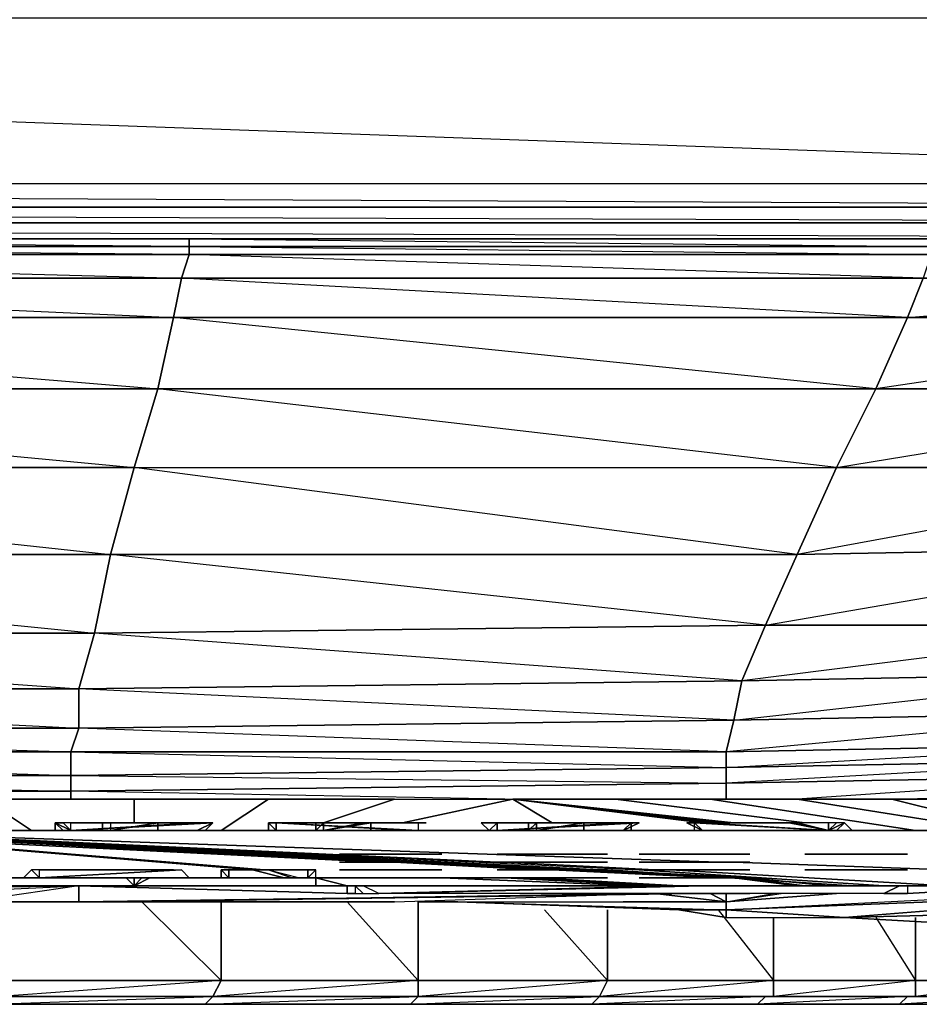
# Model space of a CAD drawing. Units: inches. Extents: x 0 to 28.1, y -33.5 to 0.
# Drawn here: x 18.1 to 23.2, y -33.4 to -27.9 of the extents above; entities that cross this region are included whole.
import ezdxf

# ---------------------------------------------------------------- set-up
doc = ezdxf.new("R2010")
doc.units = ezdxf.units.IN
doc.header["$MEASUREMENT"] = 0
doc.layers.get('0').update_dxf_attribs({"true_color": 0x57e08f})

msp = doc.modelspace()

# ---------------------------------------------------------------- linework, layer by layer
at = {"color": 213}
for points in [[(27.858, -2.4945), (27.7246, -28.8041), (1.6522, -27.8685), (1.4744, -27.8241), (1.2965, -27.7796), (1.1613, -27.6462), (1.0724, -27.4684), (1.0279, -27.2461), (1.0279, -4.0081), (0.361, -28.8041), (1.0279, -27.2461), (1.0279, -4.0081)], [(27.858, -2.4945), (27.858, -28.8041), (27.7246, -28.8041), (27.858, -28.9374), (27.7246, -28.9374), (0.361, -28.9374)], [(1.0279, -4.0081), (1.6078, -26.7552), (1.0279, -27.2461), (1.0724, -27.4684), (0.361, -28.8041), (27.7246, -28.8041), (27.7246, -28.9374), (0.361, -28.8041), (0.361, -28.9374), (0.2721, -28.9374), (0.361, -28.8041), (27.7246, -28.8041), (27.7246, -14.5582)], [(0.2276, -28.893), (0.2276, -28.8041), (0.361, -28.8041), (0.361, -28.9374), (27.7246, -28.9374), (27.7246, -28.8041), (27.858, -28.8041)], [(0.361, -29.0264), (27.7246, -29.0264), (27.7246, -28.9374), (27.858, -29.0264), (27.7246, -29.0264), (0.361, -29.0264)], [(0.361, -29.0264), (27.7246, -29.0264), (0.361, -28.9374), (27.7246, -28.9374), (27.7246, -29.0264), (27.7246, -29.1153), (0.361, -29.1153)], [(27.7246, -29.1153), (0.361, -29.1153), (27.7246, -29.1153), (0.361, -29.0264)], [(0.361, -29.1153), (27.7246, -29.1153)], [(18.7806, -32.8555), (19.2271, -33.3001), (17.9804, -33.3001), (17.9804, -32.8555), (17.9804, -33.3001), (19.2271, -33.3001), (19.2271, -32.8555)], [(19.9385, -32.8555), (20.3386, -33.3001), (19.2271, -33.3001), (19.2271, -32.8555), (19.2271, -33.3001), (20.3386, -33.3001), (20.3386, -32.8555)], [(21.05, -32.9), (21.4057, -33.3001), (20.3386, -33.3001), (20.3386, -32.8555), (20.3386, -33.3001), (21.4057, -33.3001), (21.4057, -32.9)], [(22.03, -32.9), (22.3412, -33.3001), (21.4057, -33.3001), (21.4057, -32.9), (21.4057, -33.3001), (22.3412, -33.3001), (22.3412, -32.9444)], [(22.9192, -32.9444), (23.1415, -33.3001), (22.3412, -33.3001), (22.3412, -32.9444), (22.3412, -33.3001), (23.1415, -33.3001), (23.1415, -32.9444)], [(23.675, -32.9889), (23.8529, -33.3001), (23.1415, -33.3001), (23.1415, -32.9444), (23.1415, -33.3001), (23.8529, -33.3001), (23.8529, -32.9889)], [(24.9662, -33.4335), (24.7439, -33.4335), (24.2975, -33.4335), (23.7639, -33.4335), (23.0526, -33.4335), (22.2523, -33.4335), (21.3168, -33.4335), (20.2942, -33.4335), (19.1363, -33.4335), (17.9359, -33.4335), (16.6465, -33.4335), (15.3109, -33.4335), (14.7329, -33.4335), (15.3109, -33.4335), (15.3109, -33.3891), (14.7773, -33.3891)], [(16.6465, -33.4335), (17.9359, -33.4335), (19.1363, -33.4335), (20.2942, -33.4335), (21.3168, -33.4335), (22.2523, -33.4335), (23.0526, -33.4335), (23.7639, -33.4335), (24.2975, -33.4335)]]:
    msp.add_lwpolyline(points, dxfattribs=at)
for points in [[(1.4744, -27.8241), (2.0079, -27.335), (1.2965, -27.7796), (0.361, -28.8041), (1.6522, -27.8685), (26.4334, -27.8685), (26.6113, -27.8241), (26.1222, -27.335), (25.9444, -27.335), (26.4334, -27.8685), (25.9444, -27.335), (1.6522, -27.8685), (26.4334, -27.8685), (27.7246, -28.8041), (1.6522, -27.8685)], [(19.1808, -33.3891), (19.2271, -33.3001), (17.9804, -33.3891), (19.1808, -33.3891), (19.1363, -33.4335), (17.9359, -33.4335), (19.1808, -33.3891)], [(19.1808, -33.3891), (19.2271, -33.3001), (17.9804, -33.3001), (17.9804, -33.3891)], [(20.3386, -33.3891), (20.3386, -33.3001), (19.1808, -33.3891), (20.3386, -33.3891), (20.2942, -33.4335), (19.1363, -33.4335), (20.3386, -33.3891)], [(20.3386, -33.3891), (20.3386, -33.3001), (19.2271, -33.3001), (19.1808, -33.3891)], [(21.3612, -33.3891), (21.4057, -33.3001), (20.3386, -33.3891), (21.3612, -33.3891), (21.3168, -33.4335), (20.2942, -33.4335), (21.3612, -33.3891)], [(21.3612, -33.3891), (21.4057, -33.3001), (20.3386, -33.3001), (20.3386, -33.3891)], [(22.2967, -33.3891), (21.3168, -33.4335), (22.2523, -33.4335), (22.2967, -33.3891), (21.3612, -33.3891), (22.3412, -33.3891), (22.3412, -33.3001), (21.3612, -33.3891), (22.3412, -33.3891)], [(22.3412, -33.3891), (22.3412, -33.3001), (21.4057, -33.3001), (21.3612, -33.3891)], [(23.097, -33.3891), (22.2523, -33.4335), (23.0526, -33.4335), (23.097, -33.3891), (22.2967, -33.3891), (23.1415, -33.3891), (23.1415, -33.3001), (22.3412, -33.3891), (23.1415, -33.3891)], [(22.3412, -33.3891), (23.1415, -33.3891), (23.1415, -33.3001), (22.3412, -33.3001)], [(23.8084, -33.3891), (23.0526, -33.4335), (23.7639, -33.4335), (23.8084, -33.3891), (23.097, -33.3891), (23.8529, -33.3891), (23.8529, -33.3001), (23.1415, -33.3891), (23.8529, -33.3891)], [(23.1415, -33.3891), (23.8529, -33.3891), (23.8529, -33.3001), (23.1415, -33.3001)], [(17.9359, -33.4335), (19.1363, -33.4335), (19.1808, -33.3891), (17.9804, -33.3891)], [(17.9804, -33.3891), (19.1808, -33.3891)], [(19.1363, -33.4335), (20.2942, -33.4335), (20.3386, -33.3891), (19.1808, -33.3891)], [(19.1808, -33.3891), (20.3386, -33.3891)], [(20.2942, -33.4335), (21.3168, -33.4335), (21.3612, -33.3891), (20.3386, -33.3891)], [(20.3386, -33.3891), (21.3612, -33.3891)], [(21.3168, -33.4335), (22.2523, -33.4335), (22.2967, -33.3891), (21.3612, -33.3891)], [(21.3612, -33.3891), (22.2967, -33.3891), (22.3412, -33.3891)], [(22.2523, -33.4335), (23.0526, -33.4335), (23.097, -33.3891), (22.2967, -33.3891)], [(22.2967, -33.3891), (23.097, -33.3891), (23.1415, -33.3891), (22.3412, -33.3891)], [(23.0526, -33.4335), (23.7639, -33.4335), (23.8084, -33.3891), (23.097, -33.3891)], [(23.097, -33.3891), (23.8084, -33.3891), (23.8529, -33.3891), (23.1415, -33.3891)]]:
    msp.add_lwpolyline(points, close=True, dxfattribs=at)
at = {"color": 81}
for points in [[(19.0474, -29.1153), (19.0474, -29.1597), (14.0197, -29.1597), (14.066, -29.1153)], [(19.0474, -29.1153), (19.0474, -29.1597), (19.0474, -29.2042), (14.0197, -29.1597), (19.0474, -29.1597), (14.066, -29.1153)], [(23.2304, -29.1597), (19.0474, -29.1597), (19.0474, -29.1153), (23.2304, -29.1153)], [(14.0197, -29.1597), (19.0474, -29.1597), (19.0474, -29.2042), (14.0197, -29.2042)], [(14.0197, -29.2042), (19.0474, -29.2042), (19.003, -29.3376), (14.066, -29.3376)], [(19.0474, -29.2042), (14.0197, -29.2042), (19.003, -29.3376)], [(23.1859, -29.3376), (19.003, -29.3376), (19.0474, -29.2042), (23.2304, -29.2042)], [(23.2304, -29.2042), (19.0474, -29.2042), (19.0474, -29.1597), (23.2304, -29.1597)], [(23.2304, -29.1597), (19.0474, -29.1597), (23.2304, -29.2042)], [(23.2304, -29.2042), (23.1859, -29.3376), (19.0474, -29.2042)], [(25.4108, -29.9619), (25.6331, -29.5599), (23.097, -29.5599), (25.7665, -29.3376), (25.811, -29.2042), (23.1859, -29.3376), (25.7665, -29.3376), (25.6331, -29.5599), (22.9192, -29.9619), (25.4108, -29.9619), (25.1441, -30.4065), (22.6969, -30.4065)], [(14.066, -29.3376), (19.003, -29.3376), (18.9585, -29.5599), (14.0197, -29.5599)], [(19.003, -29.3376), (14.066, -29.3376), (18.9585, -29.5599)], [(23.097, -29.5599), (18.9585, -29.5599), (19.003, -29.3376), (23.1859, -29.3376)], [(23.1859, -29.3376), (23.097, -29.5599), (19.003, -29.3376)], [(23.097, -29.5599), (23.1859, -29.3376), (25.7665, -29.3376), (25.6331, -29.5599)], [(18.8696, -29.9619), (14.0197, -29.9619), (14.0197, -29.5599), (18.9585, -29.5599)], [(18.9585, -29.5599), (14.0197, -29.5599), (18.8696, -29.9619)], [(22.9192, -29.9619), (18.8696, -29.9619), (18.9585, -29.5599), (23.097, -29.5599)], [(23.097, -29.5599), (22.9192, -29.9619), (18.9585, -29.5599)], [(23.097, -29.5599), (25.6331, -29.5599), (25.4108, -29.9619), (22.9192, -29.9619)], [(18.7362, -30.4065), (14.066, -30.4065), (14.0197, -29.9619), (18.8696, -29.9619)], [(18.8696, -29.9619), (14.0197, -29.9619), (18.7362, -30.4065)], [(22.6969, -30.4065), (22.4746, -30.8956), (18.6028, -30.8956), (18.7362, -30.4065), (22.6969, -30.4065), (22.9192, -29.9619), (18.8696, -29.9619), (18.7362, -30.4065), (22.6969, -30.4065), (25.1441, -30.4065), (24.8773, -30.8511), (22.4746, -30.8956)], [(22.9192, -29.9619), (22.6969, -30.4065), (18.8696, -29.9619)], [(22.6969, -30.4065), (22.9192, -29.9619), (25.4108, -29.9619), (25.1441, -30.4065)], [(18.7362, -30.4065), (14.066, -30.4065), (18.6028, -30.8956), (14.066, -30.8956), (18.5139, -31.3402), (14.0197, -31.3402), (18.425, -31.6532), (18.5139, -31.3402), (18.6028, -30.8956)], [(18.6028, -30.8956), (14.066, -30.8956), (14.066, -30.4065), (18.7362, -30.4065)], [(22.6969, -30.4065), (22.4746, -30.8956), (18.7362, -30.4065)], [(24.5216, -31.5643), (24.655, -31.2957), (22.2967, -31.2957), (24.8773, -30.8511), (25.1441, -30.4065), (22.4746, -30.8956), (24.8773, -30.8511), (24.655, -31.2957), (22.1634, -31.6088), (24.5216, -31.5643), (24.4772, -31.7866), (22.1189, -31.8311)], [(22.2967, -31.2957), (22.4746, -30.8956), (24.8773, -30.8511), (24.655, -31.2957)], [(18.5139, -31.3402), (14.0197, -31.3402), (14.066, -30.8956), (18.6028, -30.8956)], [(18.6028, -30.8956), (22.4746, -30.8956), (22.2967, -31.2957), (18.5139, -31.3402)], [(22.4746, -30.8956), (22.2967, -31.2957), (18.6028, -30.8956)], [(18.5139, -31.3402), (22.2967, -31.2957), (22.1634, -31.6088), (18.425, -31.6532)], [(18.5139, -31.3402), (22.2967, -31.2957), (22.1634, -31.6088)], [(24.655, -31.2957), (24.5216, -31.5643), (22.1634, -31.6088), (22.2967, -31.2957)], [(18.5139, -31.3402), (18.425, -31.6532), (14.0197, -31.6532), (14.0197, -31.3402)], [(24.5216, -31.5643), (24.4772, -31.7866), (22.1189, -31.8311), (22.1634, -31.6088)], [(18.425, -31.8755), (14.0197, -31.8755), (14.0197, -31.6532), (18.425, -31.6532)], [(18.425, -31.6532), (14.0197, -31.6532), (18.425, -31.8755)], [(22.1189, -31.8311), (18.425, -31.8755), (18.425, -31.6532), (22.1634, -31.6088)], [(18.425, -31.6532), (22.1634, -31.6088), (22.1189, -31.8311)], [(22.1189, -31.8311), (24.4772, -31.7866), (24.4327, -31.9645), (22.0744, -32.0089)], [(24.4327, -32.0534), (22.0744, -32.0978), (24.4327, -31.9645), (24.4772, -31.7866), (22.0744, -32.0089), (24.4327, -31.9645)], [(18.3805, -32.0089), (14.066, -32.0089), (14.0197, -31.8755), (18.425, -31.8755)], [(18.425, -31.8755), (14.0197, -31.8755), (18.3805, -32.0089)], [(22.0744, -32.0089), (18.3805, -32.0089), (18.425, -31.8755), (22.1189, -31.8311)], [(22.1189, -31.8311), (22.0744, -32.0089), (18.425, -31.8755)], [(22.0744, -32.0978), (22.0744, -32.0089), (24.4327, -31.9645), (24.4327, -32.0534)], [(18.3805, -32.1423), (14.0197, -32.1423), (14.066, -32.0089), (18.3805, -32.0089)], [(18.3805, -32.0089), (14.066, -32.0089), (18.3805, -32.1423)], [(22.0744, -32.0978), (18.3805, -32.1423), (18.3805, -32.0089), (22.0744, -32.0089)], [(22.0744, -32.0089), (18.3805, -32.0089), (22.0744, -32.0978)], [(22.0744, -32.1868), (18.3805, -32.2312), (18.3805, -32.1423), (22.0744, -32.0978)], [(22.0744, -32.0978), (18.3805, -32.1423), (22.0744, -32.1868)], [(24.4327, -32.0534), (24.4327, -32.1423), (22.0744, -32.1868), (22.0744, -32.0978)], [(24.4327, -32.0534), (22.0744, -32.1868), (24.4327, -32.1423)], [(18.3805, -32.2312), (14.066, -32.2312), (14.0197, -32.1423), (18.3805, -32.1423)], [(18.3805, -32.1423), (14.0197, -32.1423), (18.3805, -32.2312)], [(18.3805, -32.2312), (18.3805, -32.2757)], [(23.097, -32.8092), (23.8529, -32.7648)], [(22.0744, -32.8555), (22.6969, -32.8092)], [(22.7413, -32.9444), (24.4327, -32.9), (24.4327, -32.8092)], [(20.3386, -32.8555), (20.5609, -32.8555)], [(22.0744, -32.9), (21.8077, -32.9), (20.5609, -32.8555), (22.0744, -32.8555)], [(22.0744, -32.8555), (21.4946, -32.8555)], [(22.0744, -32.9), (21.8077, -32.9), (22.0744, -32.9444), (21.8077, -32.9)], [(23.5416, -32.9889), (22.7413, -32.9444), (24.4327, -32.9), (24.4327, -32.9444)], [(24.4327, -32.9), (22.7413, -32.9444), (23.5416, -32.9889)]]:
    msp.add_lwpolyline(points, close=True, dxfattribs=at)
for points in [[(25.811, -29.2042), (27.1466, -29.2042), (27.1022, -29.3376), (25.7665, -29.3376), (25.811, -29.2042), (23.2304, -29.2042), (25.811, -29.1597), (25.811, -29.1153), (23.2304, -29.1153), (19.0474, -29.1153), (23.2304, -29.1597), (23.2304, -29.1153)], [(18.3805, -32.2312), (22.0744, -32.1868), (22.0744, -32.2757), (22.0744, -32.1868), (24.4327, -32.1423), (24.4327, -32.2312), (23.097, -32.2757), (24.4327, -32.2312), (24.4327, -32.2757), (24.4327, -32.2312), (25.7665, -32.1423), (25.7665, -32.2312), (24.8328, -32.2757), (25.7665, -32.2312), (25.7665, -32.2757), (24.8328, -32.3646), (25.7665, -32.2757), (25.7665, -32.3646), (24.8328, -32.4535), (25.7665, -32.3646), (25.7665, -32.4535), (24.8328, -32.498), (25.7665, -32.4535)], [(23.097, -32.2757), (24.4327, -32.2312), (24.4327, -32.1423), (22.4746, -32.2757)], [(20.8277, -32.2757), (18.3805, -32.2312), (22.0744, -32.1868)], [(22.0744, -32.2757), (22.0744, -32.1868)], [(14.066, -32.2312), (18.3805, -32.2312)], [(15.7999, -32.2757), (14.066, -32.2312), (18.3805, -32.2312)], [(18.3805, -32.2757), (18.3805, -32.2312)], [(22.0744, -32.8555), (22.0744, -32.9), (24.4327, -32.8092), (24.4327, -32.7648), (24.4327, -32.7203)], [(22.0744, -32.9444), (22.7413, -32.9444), (22.0744, -32.9), (24.4327, -32.8092), (24.4327, -32.7648), (24.253, -32.7648)], [(23.097, -32.8092), (23.8529, -32.7648)], [(20.3386, -32.8555), (20.5609, -32.8555), (22.0744, -32.8555), (21.6724, -32.8092)], [(20.5609, -32.8555), (21.8077, -32.9), (20.5609, -32.8555), (22.0744, -32.9), (22.0744, -32.8555), (22.0744, -32.8092)], [(21.5391, -32.8555), (22.0744, -32.8555), (21.4946, -32.8555), (22.0744, -32.8555), (21.9855, -32.8092)], [(21.6724, -32.8092), (22.0744, -32.8555)], [(21.9855, -32.8092), (22.0744, -32.8555), (22.0744, -32.8092)], [(22.0744, -32.8092), (22.0744, -32.8555), (22.3412, -32.8092)], [(22.0744, -32.8555), (22.3857, -32.8092)], [(24.4327, -32.8092), (22.0744, -32.9), (22.0744, -32.9444), (22.0744, -32.9), (22.7413, -32.9444), (23.5416, -32.9889), (24.1196, -32.9889), (24.4327, -32.9889), (24.6105, -32.9889), (24.8773, -32.9889)], [(22.0744, -32.9), (22.0744, -32.9444), (22.7413, -32.9444), (24.4327, -32.8092), (24.4327, -32.9), (24.4327, -32.9444), (24.1196, -32.9889), (23.5416, -32.9889), (24.4327, -32.9444), (24.4327, -32.9889), (24.1196, -32.9889)], [(22.0744, -32.9), (23.8973, -32.8092)], [(22.6969, -32.8092), (22.0744, -32.8555), (22.3857, -32.8092)], [(22.0744, -32.8555), (22.3412, -32.8092)], [(21.5391, -32.8555), (22.0744, -32.8555)]]:
    msp.add_lwpolyline(points, dxfattribs=at)
at = {"color": 234}
for points in [[(17.8914, -32.2757), (18.1582, -32.4535)], [(18.7362, -32.2757), (18.7362, -32.4091)], [(19.4939, -32.2757), (19.2271, -32.4535)], [(20.2052, -32.2757), (19.8051, -32.4091)], [(20.8721, -32.2757), (20.2497, -32.4091)], [(20.8721, -32.2757), (21.9411, -32.4091)], [(20.8721, -32.2757), (21.9411, -32.4091)], [(20.8721, -32.2757), (21.9411, -32.4091)], [(20.8721, -32.2757), (21.9855, -32.4091)], [(20.8721, -32.2757), (21.9855, -32.4091)], [(20.8721, -32.2757), (21.9855, -32.4091)], [(20.8721, -32.2757), (21.9855, -32.4091)], [(20.8721, -32.2757), (21.9855, -32.4091)], [(20.8721, -32.2757), (21.9855, -32.4091)], [(20.8721, -32.2757), (21.9855, -32.4091)], [(20.8721, -32.2757), (22.03, -32.4091)], [(20.8721, -32.2757), (22.03, -32.4091)], [(20.8721, -32.2757), (22.03, -32.4091)], [(20.8721, -32.2757), (22.03, -32.4091)], [(20.8721, -32.2757), (22.03, -32.4091)], [(20.8721, -32.2757), (22.03, -32.4091)], [(20.8721, -32.2757), (22.03, -32.4091)], [(20.8721, -32.2757), (22.0744, -32.4091)], [(20.8721, -32.2757), (22.0744, -32.4091)], [(20.8721, -32.2757), (22.0744, -32.4091)], [(20.8721, -32.2757), (22.0744, -32.4091)], [(20.8721, -32.2757), (22.0744, -32.4091)], [(20.8721, -32.2757), (22.1189, -32.4091)], [(20.8721, -32.2757), (22.1189, -32.4091)], [(22.1189, -32.4091), (20.8721, -32.2757)], [(20.8721, -32.2757), (22.1189, -32.4091)], [(20.8721, -32.2757), (22.0744, -32.4091)], [(20.8721, -32.2757), (22.0744, -32.4091)], [(20.8721, -32.2757), (22.0744, -32.4091)], [(20.8721, -32.2757), (22.0744, -32.4091)], [(20.8721, -32.2757), (22.03, -32.4091)], [(20.8721, -32.2757), (22.03, -32.4091)], [(20.8721, -32.2757), (22.03, -32.4091)], [(20.8721, -32.2757), (22.03, -32.4091)], [(20.8721, -32.2757), (22.03, -32.4091)], [(20.8721, -32.2757), (22.03, -32.4091)], [(20.8721, -32.2757), (21.9855, -32.4091)], [(20.8721, -32.2757), (21.9855, -32.4091)], [(20.8721, -32.2757), (21.9855, -32.4091)], [(20.8721, -32.2757), (21.9855, -32.4091)], [(20.8721, -32.2757), (21.9855, -32.4091)], [(20.8721, -32.2757), (21.9855, -32.4091)], [(20.8721, -32.2757), (21.9411, -32.4091)], [(20.8721, -32.2757), (21.9411, -32.4091)], [(22.1189, -32.4091), (20.8721, -32.2757)], [(22.0744, -32.4091), (20.8721, -32.2757)], [(21.4501, -32.2757), (22.519, -32.4091)], [(21.9855, -32.2757), (23.1415, -32.4535)], [(22.4746, -32.2757), (23.5861, -32.4535)], [(23.0081, -32.2757), (23.7195, -32.4535)], [(18.2916, -32.4091), (18.2916, -32.4535), (18.336, -32.4535)], [(18.2916, -32.4091), (18.336, -32.4535), (18.3805, -32.4535)], [(18.2916, -32.4091), (18.3805, -32.4535)], [(18.2916, -32.4091), (18.3805, -32.4535)], [(18.2916, -32.4091), (18.336, -32.4091), (18.3805, -32.4535)], [(18.336, -32.4091), (18.2916, -32.4091), (18.3805, -32.4535)], [(18.3805, -32.4535), (18.2916, -32.4091)], [(18.3805, -32.4535), (18.2916, -32.4091)], [(18.3805, -32.4091), (18.336, -32.4091), (18.3805, -32.4535), (19.0919, -32.4091)], [(18.3805, -32.4535), (18.3805, -32.4091), (18.336, -32.4091)], [(19.0919, -32.4091), (18.3805, -32.4535), (18.3805, -32.4091)], [(18.3805, -32.4535), (19.0919, -32.4091), (19.1363, -32.4091)], [(19.1363, -32.4091), (19.1808, -32.4091), (18.3805, -32.4535)], [(18.3805, -32.4535), (19.1808, -32.4091)], [(18.3805, -32.4535), (19.1808, -32.4091)], [(18.3805, -32.4535), (19.1363, -32.4091)], [(18.3805, -32.4535), (19.1363, -32.4091), (19.0919, -32.4091)], [(18.8696, -32.4091), (19.1808, -32.4091)], [(19.0919, -32.4535), (19.1808, -32.4091), (19.1363, -32.4535)], [(19.0919, -32.4535), (19.1363, -32.4535), (19.1808, -32.4091)], [(19.5383, -32.4535), (19.4939, -32.4535), (19.5383, -32.4535), (19.4939, -32.4091), (19.5383, -32.4535), (19.4939, -32.4535), (19.4939, -32.4091)], [(19.4939, -32.4091), (19.4939, -32.4535), (19.5383, -32.4535)], [(19.4939, -32.4091), (19.5383, -32.4535)], [(19.4939, -32.4091), (19.5383, -32.4535)], [(19.4939, -32.4091), (19.5383, -32.4535)], [(19.4939, -32.4091), (19.5383, -32.4091), (19.5383, -32.4535)], [(19.5383, -32.4091), (19.4939, -32.4091), (19.5383, -32.4535)], [(19.5383, -32.4535), (19.4939, -32.4091)], [(19.5383, -32.4535), (19.4939, -32.4091)], [(19.5383, -32.4091), (19.5383, -32.4535)], [(19.5383, -32.4091), (20.2942, -32.4535), (20.3386, -32.4535)], [(19.5383, -32.4091), (20.3386, -32.4091), (20.3386, -32.4535)], [(19.5383, -32.4091), (20.3386, -32.4091), (20.3831, -32.4091)], [(20.2942, -32.4091), (19.5383, -32.4091), (20.3831, -32.4091)], [(19.5383, -32.4091), (20.3831, -32.4091), (20.2942, -32.4091)], [(19.5383, -32.4091), (20.3386, -32.4535)], [(20.3831, -32.4091), (20.3386, -32.4091), (20.2942, -32.4091)], [(20.3831, -32.4091), (20.2942, -32.4091), (20.3386, -32.4091)], [(20.3386, -32.4091), (20.3831, -32.4091)], [(20.3831, -32.4091), (20.3386, -32.4091)], [(20.3831, -32.4091), (20.3386, -32.4091)], [(20.7388, -32.4091), (20.6943, -32.4091)], [(20.7388, -32.4091), (20.7832, -32.4091), (20.6943, -32.4091)], [(20.7388, -32.4091), (20.6943, -32.4091)], [(20.7832, -32.4091), (20.6943, -32.4091)], [(20.7832, -32.4091), (20.6943, -32.4091)], [(20.7832, -32.4091), (20.6943, -32.4091), (20.7388, -32.4535)], [(20.7388, -32.4091), (20.6943, -32.4091), (20.7832, -32.4091), (20.7388, -32.4091)], [(20.7832, -32.4091), (20.6943, -32.4091)], [(20.7832, -32.4091), (20.7832, -32.4535), (20.7388, -32.4535)], [(20.7832, -32.4091), (20.7388, -32.4535)], [(21.4946, -32.4091), (20.7832, -32.4535), (20.7832, -32.4091)], [(20.7832, -32.4535), (21.5391, -32.4091)], [(20.7832, -32.4535), (21.5391, -32.4091), (21.5835, -32.4091), (21.4946, -32.4535), (21.5835, -32.4091)], [(20.7832, -32.4535), (21.5835, -32.4091)], [(20.7832, -32.4535), (21.5835, -32.4091)], [(20.7832, -32.4535), (21.5391, -32.4091)], [(21.4946, -32.4091), (20.7832, -32.4535)], [(21.2723, -32.4091), (21.5835, -32.4091)], [(21.4946, -32.4535), (21.5391, -32.4091), (21.5835, -32.4091)], [(22.6524, -32.4535), (21.8966, -32.4091), (21.8521, -32.4091), (22.4301, -32.4091)], [(22.3857, -32.4091), (21.8521, -32.4091)], [(22.1634, -32.4091), (21.8521, -32.4091)], [(21.9411, -32.4535), (21.8521, -32.4091), (21.8966, -32.4091)], [(21.9411, -32.4535), (21.8521, -32.4091), (21.8966, -32.4091)], [(22.6524, -32.4535), (21.8966, -32.4091), (21.8521, -32.4091), (22.4301, -32.4091)], [(22.6524, -32.4535), (21.9411, -32.4091), (21.8966, -32.4091)], [(22.6524, -32.4535), (21.8966, -32.4091)], [(21.9411, -32.4535), (21.8966, -32.4091)], [(22.6524, -32.4091), (21.9411, -32.4091), (22.6524, -32.4535), (22.6969, -32.4091)], [(22.6524, -32.4535), (22.6524, -32.4091), (21.9411, -32.4091)], [(22.6524, -32.4535), (22.4301, -32.4091)], [(22.6524, -32.4535), (22.4746, -32.4091)], [(22.6524, -32.4535), (22.6969, -32.4535), (22.7413, -32.4091)], [(22.6524, -32.4535), (22.7413, -32.4091)], [(22.6524, -32.4535), (22.7413, -32.4091)], [(22.6524, -32.4535), (22.7413, -32.4091), (22.6969, -32.4091)], [(22.6524, -32.4535), (22.6969, -32.4091), (22.6524, -32.4091)], [(22.6524, -32.4535), (22.7413, -32.4091), (22.6969, -32.4091)], [(22.6524, -32.4535), (22.7413, -32.4091)], [(22.6524, -32.4535), (22.7413, -32.4091)], [(22.6524, -32.4535), (22.6969, -32.4535), (22.7413, -32.4091)], [(22.6969, -32.4535), (22.7413, -32.4091)], [(22.6969, -32.4535), (22.7413, -32.4091)], [(22.6969, -32.4535), (22.7413, -32.4091)], [(22.7413, -32.4091), (22.7858, -32.4535)], [(18.5583, -32.4535), (18.3805, -32.4535)], [(19.0919, -32.4535), (19.1363, -32.4535)], [(19.8051, -32.4535), (19.5383, -32.4535)], [(20.2942, -32.4535), (20.0719, -32.4535)], [(20.9611, -32.4535), (20.7832, -32.4535)], [(21.4946, -32.4535), (21.5391, -32.4535)], [(21.8966, -32.4535), (21.9411, -32.4535)], [(15.2664, -32.8092), (18.425, -32.7648)], [(15.9778, -32.7648), (18.425, -32.7648), (17.269, -32.7648), (18.425, -32.7648)], [(18.425, -32.7648), (17.4024, -32.7648)], [(18.425, -32.8555), (17.8025, -32.8555), (17.4913, -32.8092), (18.425, -32.7648), (17.8025, -32.8555), (18.425, -32.8555), (18.425, -32.7648), (19.7606, -32.7648), (18.425, -32.7648), (18.914, -32.7648), (18.425, -32.7648)], [(18.425, -32.7648), (17.8025, -32.8555), (17.4913, -32.8092)], [(17.847, -32.7648), (18.425, -32.7648)], [(18.6917, -32.7203), (18.7362, -32.7648)], [(18.7362, -32.7203), (18.7362, -32.7648)], [(18.7806, -32.7203), (18.7362, -32.7648)], [(18.8251, -32.7203), (18.7362, -32.7648)], [(18.7806, -32.7203), (18.7362, -32.7648)], [(19.7606, -32.7648), (18.7362, -32.7648)], [(18.6473, -32.8555), (18.425, -32.8555), (21.8521, -32.8092), (18.425, -32.8555)], [(21.8966, -32.8092), (18.6473, -32.8555)], [(22.2078, -32.8092), (22.0744, -32.8092)], [(18.7362, -32.8555), (19.1363, -32.8555)], [(18.7362, -32.8555), (19.1363, -32.8555), (19.316, -32.8555)], [(20.2052, -32.8555), (19.316, -32.8555)]]:
    msp.add_lwpolyline(points, close=True, dxfattribs=at)
for points in [[(17.8914, -32.2757), (18.7362, -32.2757)], [(18.7362, -32.2757), (17.8914, -32.2757)], [(18.7362, -32.2757), (19.4939, -32.2757), (20.2052, -32.2757), (20.8721, -32.2757)], [(19.4939, -32.2757), (18.7362, -32.2757)], [(20.2052, -32.2757), (19.4939, -32.2757)], [(20.2052, -32.2757), (20.8721, -32.2757), (21.0944, -32.4091), (20.8721, -32.2757)], [(20.8721, -32.2757), (21.4501, -32.2757)], [(21.4501, -32.2757), (20.8721, -32.2757)], [(20.8721, -32.2757), (22.0744, -32.4091)], [(21.4501, -32.2757), (21.9855, -32.2757)], [(21.9855, -32.2757), (21.4501, -32.2757)], [(21.9855, -32.2757), (22.4746, -32.2757)], [(22.4746, -32.2757), (21.9855, -32.2757)], [(22.4746, -32.2757), (23.0081, -32.2757)], [(23.0081, -32.2757), (22.4746, -32.2757)], [(23.0081, -32.2757), (23.4972, -32.2757)], [(23.4972, -32.2757), (23.0081, -32.2757)], [(18.2916, -32.4535), (18.2916, -32.4091)], [(18.3805, -32.4535), (18.2916, -32.4091), (18.336, -32.4535), (18.3805, -32.4535), (18.2916, -32.4091), (18.2916, -32.4535), (18.336, -32.4535), (18.2916, -32.4091)], [(18.3805, -32.4535), (19.1363, -32.4091), (19.1808, -32.4091), (19.0919, -32.4535)], [(18.3805, -32.4535), (19.1808, -32.4091), (19.0919, -32.4535)], [(19.1808, -32.4091), (19.0919, -32.4535), (19.1363, -32.4535), (19.0919, -32.4535), (18.8696, -32.4535)], [(19.1808, -32.4091), (19.0919, -32.4535)], [(19.5383, -32.4535), (19.4939, -32.4091)], [(20.2942, -32.4535), (19.5383, -32.4091)], [(20.3831, -32.4091), (20.3386, -32.4091), (20.3386, -32.4535), (19.5383, -32.4091)], [(20.3831, -32.4091), (20.3386, -32.4091), (20.3831, -32.4091), (19.5383, -32.4091)], [(20.2942, -32.4535), (20.3386, -32.4535), (19.5383, -32.4091)], [(20.2942, -32.4535), (19.5383, -32.4091), (19.5383, -32.4535)], [(20.2942, -32.4535), (19.5383, -32.4091), (19.5383, -32.4535)], [(20.7388, -32.4091), (20.6943, -32.4091)], [(20.6943, -32.4091), (20.7388, -32.4535), (20.7832, -32.4091)], [(20.6943, -32.4091), (20.7832, -32.4091)], [(20.6943, -32.4091), (20.7832, -32.4091)], [(20.7832, -32.4535), (20.7388, -32.4535), (20.7832, -32.4091)], [(20.7832, -32.4535), (21.4946, -32.4091), (21.5391, -32.4091), (21.5391, -32.4535), (21.4946, -32.4535)], [(21.5835, -32.4091), (21.4946, -32.4535), (21.5835, -32.4091), (21.5391, -32.4091), (21.5835, -32.4091), (20.7832, -32.4535)], [(21.5835, -32.4091), (21.4946, -32.4535), (21.5391, -32.4535), (21.5391, -32.4091), (21.4946, -32.4535), (20.7832, -32.4535)], [(20.7832, -32.4535), (21.5391, -32.4091), (21.4946, -32.4091)], [(21.4946, -32.4091), (20.7832, -32.4091)], [(21.8521, -32.4091), (21.9411, -32.4535)], [(21.8521, -32.4091), (21.9411, -32.4535), (22.6524, -32.4535)], [(21.8966, -32.4091), (21.9411, -32.4535)], [(21.8966, -32.4091), (21.9411, -32.4535), (21.8966, -32.4535), (21.8966, -32.4091), (22.6524, -32.4535)], [(22.6524, -32.4535), (21.9411, -32.4091), (21.8966, -32.4091)], [(21.8966, -32.4091), (22.6524, -32.4535)], [(21.8966, -32.4091), (22.6524, -32.4535)], [(18.3805, -32.4535), (18.5583, -32.4535)], [(22.6524, -32.4535), (21.9411, -32.4535)], [(15.2664, -32.8092), (18.425, -32.7648)], [(18.7362, -32.7648), (15.7999, -32.7648)], [(15.7999, -32.7648), (18.7362, -32.7648)], [(19.7606, -32.7648), (18.425, -32.7648), (19.9385, -32.8092), (18.425, -32.7648), (18.425, -32.8555), (18.6473, -32.8555)], [(20.2052, -32.8555), (18.6473, -32.8555), (21.628, -32.8092), (18.6473, -32.8555)], [(20.2052, -32.8555), (21.628, -32.8092), (18.6473, -32.8555)], [(18.6473, -32.8555), (18.7362, -32.8555), (20.2052, -32.8555), (18.6473, -32.8555), (21.628, -32.8092), (22.03, -32.8092), (21.628, -32.8092), (22.0744, -32.8092), (22.2078, -32.8092)], [(20.2052, -32.8555), (21.628, -32.8092), (22.0744, -32.8092)], [(21.628, -32.8092), (22.0744, -32.8092)], [(17.8025, -32.8555), (18.425, -32.8555)], [(18.7362, -32.8555), (19.316, -32.8555), (20.2052, -32.8555), (18.7362, -32.8555), (18.6473, -32.8555)], [(18.6473, -32.8555), (18.7362, -32.8555)], [(19.1363, -32.8555), (19.316, -32.8555), (19.1363, -32.8555), (18.7362, -32.8555)]]:
    msp.add_lwpolyline(points, dxfattribs=at)
at = {"color": 76}
for points in [[(18.5583, -32.4535), (18.5583, -32.4091)], [(18.5583, -32.4535), (18.6028, -32.4535), (18.8696, -32.4091), (18.6028, -32.4091), (18.6028, -32.4535)], [(18.6028, -32.4535), (18.8696, -32.4535), (18.8696, -32.4091), (18.8696, -32.4535)], [(18.6028, -32.4535), (18.8696, -32.4535), (18.8696, -32.4091), (18.6028, -32.4091)], [(19.7606, -32.4535), (19.7606, -32.4091)], [(19.7606, -32.4535), (19.7606, -32.4091)], [(19.7606, -32.4091), (19.7606, -32.4535), (19.8051, -32.4091)], [(19.7606, -32.4535), (19.7606, -32.4091)], [(19.8051, -32.4091), (19.7606, -32.4535)], [(19.8051, -32.4091), (19.7606, -32.4535), (19.8051, -32.4535)], [(19.8051, -32.4091), (19.7606, -32.4535)], [(19.8051, -32.4091), (19.8051, -32.4535)], [(19.8051, -32.4091), (20.0274, -32.4091), (19.8051, -32.4535)], [(20.0274, -32.4091), (20.0719, -32.4091), (19.8051, -32.4535)], [(20.0274, -32.4091), (20.0719, -32.4091), (19.8051, -32.4535), (19.8051, -32.4091)], [(19.8051, -32.4535), (20.0719, -32.4091)], [(19.8051, -32.4535), (20.0719, -32.4535), (20.0719, -32.4091), (20.0719, -32.4535)], [(19.8051, -32.4535), (20.0274, -32.4535), (20.0719, -32.4535), (20.0719, -32.4091)], [(20.9611, -32.4091), (21.0055, -32.4091)], [(20.9611, -32.4535), (20.9611, -32.4091)], [(21.0055, -32.4091), (20.9611, -32.4091)], [(21.0055, -32.4091), (20.9611, -32.4535), (21.0055, -32.4535)], [(21.0055, -32.4091), (20.9611, -32.4091), (20.9611, -32.4535), (21.0055, -32.4535)], [(20.9611, -32.4091), (20.9611, -32.4535), (21.0055, -32.4091), (20.9611, -32.4091)], [(20.9611, -32.4091), (21.0055, -32.4091)], [(21.0055, -32.4091), (21.0055, -32.4535)], [(21.0055, -32.4091), (21.0055, -32.4535)], [(21.0055, -32.4091), (21.0055, -32.4535)], [(21.0055, -32.4091), (21.0055, -32.4535)], [(21.2723, -32.4091), (21.2723, -32.4535), (21.2723, -32.4091), (21.0055, -32.4535)], [(21.0055, -32.4535), (21.2723, -32.4535), (21.2723, -32.4091)], [(21.0055, -32.4535), (21.2723, -32.4091)], [(21.0055, -32.4535), (21.2723, -32.4091)], [(21.0055, -32.4091), (21.0055, -32.4535)], [(21.2723, -32.4535), (21.2723, -32.4091)], [(21.2723, -32.4535), (21.2723, -32.4091)], [(22.1634, -32.4091), (22.2078, -32.4091)], [(22.2078, -32.4091), (22.4301, -32.4091), (22.4746, -32.4091)], [(22.2078, -32.4091), (22.4746, -32.4091)], [(22.4301, -32.4091), (22.4746, -32.4091), (22.2078, -32.4091), (22.4746, -32.4091)], [(22.4301, -32.4091), (22.2078, -32.4091)], [(22.2078, -32.4091), (22.4301, -32.4091), (22.4746, -32.4091), (22.4301, -32.4091)], [(22.2078, -32.4091), (22.4301, -32.4091), (22.4746, -32.4091)], [(22.4301, -32.4091), (22.4746, -32.4091), (22.2078, -32.4091)], [(22.4301, -32.4091), (22.4746, -32.4091)], [(22.4301, -32.4091), (22.4746, -32.4091)], [(20.1163, -32.6314), (16.5113, -32.4535)], [(16.7799, -32.4535), (20.1608, -32.6314)], [(16.8688, -32.4535), (22.03, -32.6314)], [(20.7832, -32.6314), (16.9578, -32.4535)], [(21.3612, -32.6758), (16.9578, -32.4535)], [(20.2942, -32.6314), (16.9578, -32.4535)], [(16.9578, -32.4535), (20.2942, -32.6314)], [(23.3193, -32.4535), (17.4468, -32.4535)], [(17.4913, -32.4535), (18.2916, -32.4535)], [(18.5583, -32.4535), (18.6028, -32.4535)], [(18.5583, -32.4535), (18.6028, -32.4535)], [(18.6028, -32.4535), (18.8696, -32.4535)], [(18.6028, -32.4535), (18.8696, -32.4535)], [(18.6028, -32.4535), (18.8696, -32.4535)], [(18.6028, -32.4535), (18.8696, -32.4535)], [(18.6028, -32.4535), (18.8696, -32.4535)], [(19.1363, -32.4535), (19.4939, -32.4535)], [(20.0274, -32.4535), (20.0719, -32.4535)], [(20.0274, -32.4535), (20.0719, -32.4535)], [(20.0274, -32.4535), (20.0719, -32.4535)], [(20.0274, -32.4535), (20.0719, -32.4535)], [(20.0274, -32.4535), (20.0719, -32.4535)], [(20.3386, -32.4535), (20.7388, -32.4535)], [(21.5391, -32.4535), (21.8966, -32.4535)], [(22.6969, -32.4535), (23.1859, -32.4535)], [(19.4494, -32.6758), (17.3135, -32.498)], [(21.0055, -32.6758), (20.2052, -32.6314)], [(20.2497, -32.6314), (21.05, -32.6758)], [(21.1389, -32.6758), (20.3386, -32.6314), (21.0944, -32.6758), (22.03, -32.7203)], [(22.03, -32.7203), (21.1389, -32.6758), (20.3386, -32.6314), (21.0944, -32.6758)], [(21.2723, -32.6758), (20.472, -32.6314)], [(21.6724, -32.6758), (20.8277, -32.6314)], [(22.1189, -32.6314), (23.3193, -32.6758)], [(18.1137, -32.7203), (18.1582, -32.6758), (18.2027, -32.7203)], [(18.1582, -32.6758), (18.1137, -32.7203), (18.2027, -32.7203)], [(18.2027, -32.6758), (18.1582, -32.6758), (18.2027, -32.7203), (18.9585, -32.6758)], [(18.2027, -32.7203), (18.2027, -32.6758), (18.1582, -32.6758)], [(18.2027, -32.7203), (19.0474, -32.7203), (18.2027, -32.7203), (19.003, -32.6758), (19.0474, -32.7203), (19.003, -32.7203), (18.9585, -32.7203), (19.0474, -32.7203), (19.003, -32.7203), (19.0474, -32.7203)], [(18.9585, -32.6758), (19.003, -32.6758), (18.2027, -32.7203)], [(18.9585, -32.6758), (19.003, -32.6758), (18.2027, -32.7203), (18.2027, -32.6758)], [(18.2027, -32.7203), (19.0474, -32.7203), (19.003, -32.6758)], [(19.2271, -32.6758), (19.2716, -32.6758), (19.2716, -32.7203)], [(19.2271, -32.6758), (19.2716, -32.6758)], [(19.2271, -32.6758), (19.2716, -32.6758)], [(19.2716, -32.7203), (19.2271, -32.7203), (19.2271, -32.6758)], [(19.2716, -32.6758), (19.2271, -32.6758)], [(19.2716, -32.6758), (19.2271, -32.6758)], [(19.2271, -32.6758), (19.2271, -32.7203), (19.2716, -32.7203), (19.2716, -32.6758)], [(19.7162, -32.6758), (19.2716, -32.6758)], [(19.7162, -32.6758), (19.7606, -32.6758)], [(19.7162, -32.6758), (19.7606, -32.6758)], [(19.7162, -32.7203), (19.7606, -32.7203), (19.7606, -32.6758), (19.7162, -32.7203), (19.7606, -32.7203)], [(19.7162, -32.6758), (19.7606, -32.6758)], [(22.2078, -32.7203), (21.3168, -32.6758)], [(22.7858, -32.7648), (21.4057, -32.6758)], [(22.9636, -32.7648), (21.5835, -32.6758)], [(23.3193, -32.7648), (21.7632, -32.6758)], [(16.691, -32.7203), (19.5828, -32.7203), (19.6273, -32.7203), (19.6717, -32.7203), (19.5828, -32.7203)], [(18.1137, -32.7203), (17.8914, -32.7203)], [(18.1137, -32.7203), (17.8914, -32.7203)], [(18.1137, -32.7203), (17.8914, -32.7203)], [(18.1137, -32.7203), (17.8914, -32.7203)], [(18.1137, -32.7203), (18.1582, -32.7203), (18.2027, -32.7203)], [(18.2027, -32.7203), (18.1137, -32.7203), (18.1582, -32.7203)], [(18.2027, -32.7203), (18.1137, -32.7203)], [(18.9585, -32.7203), (18.2027, -32.7203), (19.0474, -32.7203), (19.003, -32.7203)], [(18.2027, -32.7203), (18.9585, -32.7203), (19.0474, -32.7203), (18.2027, -32.7203)], [(19.2271, -32.7203), (19.0474, -32.7203)], [(19.2716, -32.7203), (19.2271, -32.7203)], [(19.2271, -32.7203), (19.2716, -32.7203)], [(19.2716, -32.7203), (19.2271, -32.7203)], [(19.2716, -32.7203), (19.2271, -32.7203)], [(19.5828, -32.7203), (19.2716, -32.7203)], [(19.2716, -32.7203), (19.7162, -32.7203)], [(19.2716, -32.7203), (19.7162, -32.7203)], [(19.5828, -32.7203), (19.6273, -32.7203), (19.6717, -32.7203), (19.6273, -32.7203), (19.5828, -32.7203), (19.6717, -32.7203), (19.6273, -32.7203)], [(19.6717, -32.7203), (19.7162, -32.7203)], [(19.7162, -32.7203), (19.6717, -32.7203)], [(19.7162, -32.7203), (19.7606, -32.7203)], [(19.7606, -32.7203), (20.7832, -32.7203)], [(19.7606, -32.7203), (19.9385, -32.7648), (19.894, -32.7648), (19.8496, -32.7648), (19.894, -32.7648), (19.9385, -32.7648), (19.7606, -32.7203), (19.7606, -32.7648), (19.894, -32.7648), (19.9385, -32.7648), (19.8496, -32.7648), (19.8051, -32.7648), (19.7606, -32.7648)], [(20.7832, -32.7203), (19.7606, -32.7203)], [(19.7606, -32.7648), (19.8051, -32.7648), (19.894, -32.7648)], [(19.8051, -32.7648), (19.8496, -32.7648), (19.9385, -32.7648), (19.894, -32.7648)], [(21.5835, -32.7648), (20.472, -32.7203)], [(21.6724, -32.7648), (20.8277, -32.7203)], [(21.7632, -32.7648), (20.9611, -32.7203)], [(21.8077, -32.7648), (21.0055, -32.7203)], [(22.519, -32.7648), (22.1634, -32.7203)], [(22.1634, -32.7203), (22.519, -32.7648)], [(22.1634, -32.7203), (22.519, -32.7648)], [(22.6524, -32.7648), (22.2078, -32.7203)], [(23.1859, -32.7648), (23.097, -32.7648)], [(23.097, -32.7648), (23.2749, -32.7648), (23.3193, -32.7648)]]:
    msp.add_lwpolyline(points, close=True, dxfattribs=at)
for points in [[(18.8696, -32.4091), (18.6028, -32.4535)], [(18.6028, -32.4091), (18.6028, -32.4535)], [(19.7606, -32.4091), (19.7606, -32.4535)], [(19.7606, -32.4535), (19.8051, -32.4091)], [(19.8051, -32.4535), (20.0719, -32.4535), (19.8051, -32.4535), (19.8051, -32.4091), (19.8051, -32.4535), (19.7606, -32.4535)], [(19.8051, -32.4535), (19.8051, -32.4091)], [(19.8051, -32.4535), (20.0719, -32.4091), (20.0719, -32.4535)], [(21.0055, -32.4091), (21.2723, -32.4091)], [(21.2723, -32.4091), (21.0055, -32.4535)], [(21.2723, -32.4091), (21.0055, -32.4535)], [(21.2723, -32.4091), (21.0055, -32.4535)], [(21.2723, -32.4091), (21.0055, -32.4535)], [(21.2723, -32.4091), (21.0055, -32.4535)], [(21.2723, -32.4091), (21.0055, -32.4535)], [(21.0055, -32.4535), (21.2723, -32.4091)], [(21.0055, -32.4091), (21.2723, -32.4091), (21.0055, -32.4535)], [(21.0055, -32.4091), (21.0055, -32.4535)], [(22.1634, -32.4091), (22.2078, -32.4091), (22.1634, -32.4091), (22.2078, -32.4091), (22.4746, -32.4091)], [(22.4301, -32.4091), (22.2078, -32.4091)], [(16.7799, -32.4535), (16.9133, -32.4535), (20.2497, -32.6314)], [(20.2497, -32.6314), (16.9133, -32.4535), (16.7799, -32.4535)], [(16.9578, -32.4535), (21.5835, -32.6758)], [(16.9578, -32.4535), (20.3831, -32.6314), (21.1834, -32.6758), (22.0744, -32.7203), (21.2278, -32.6758), (22.1189, -32.7203), (22.519, -32.7648)], [(16.9578, -32.4535), (20.3831, -32.6314), (21.1834, -32.6758), (22.0744, -32.7203), (21.2278, -32.6758), (22.1189, -32.7203), (22.4746, -32.7648), (22.1189, -32.7203), (22.519, -32.7648)], [(16.9578, -32.4535), (21.5835, -32.6758)], [(18.5583, -32.4535), (18.6028, -32.4535)], [(19.8051, -32.4535), (20.0719, -32.4535)], [(20.0719, -32.4535), (19.8051, -32.4535)], [(19.6717, -32.7203), (19.6273, -32.7203), (19.4939, -32.6758), (19.6273, -32.7203), (19.5828, -32.7203), (19.4049, -32.6758), (17.269, -32.498), (19.4049, -32.6758), (19.5828, -32.7203)], [(17.3135, -32.498), (19.4939, -32.6758), (19.6717, -32.7203), (19.6273, -32.7203), (19.5828, -32.7203)], [(17.3135, -32.498), (19.4939, -32.6758), (19.6717, -32.7203)], [(19.2716, -32.6758), (19.2271, -32.6758)], [(19.2271, -32.6758), (19.2716, -32.7203)], [(19.2716, -32.6758), (19.7162, -32.6758)], [(19.7162, -32.7203), (19.7606, -32.7203), (19.7606, -32.6758), (19.7162, -32.7203), (19.7162, -32.6758)], [(19.7606, -32.6758), (19.7162, -32.6758)], [(19.7162, -32.6758), (19.7162, -32.7203)], [(18.1582, -32.7203), (18.1137, -32.7203)], [(18.2027, -32.7203), (18.1137, -32.7203)], [(19.7606, -32.7203), (19.7162, -32.7203)], [(20.472, -32.7203), (19.7606, -32.7203)], [(19.7606, -32.7203), (20.7832, -32.7203), (19.7606, -32.7203), (20.472, -32.7203)], [(23.3193, -32.7648), (23.097, -32.7648), (23.2749, -32.7648), (23.1859, -32.7648), (23.097, -32.7648)]]:
    msp.add_lwpolyline(points, dxfattribs=at)
at = {"color": 36}
for points in [[(19.894, -32.5869), (20.472, -32.5869)], [(19.894, -32.5869), (20.472, -32.5869)], [(20.472, -32.5869), (19.894, -32.5869)], [(21.3612, -32.5869), (20.7832, -32.5869)], [(20.7832, -32.5869), (21.3612, -32.5869)], [(20.7832, -32.5869), (21.3612, -32.5869)], [(21.3612, -32.5869), (21.4057, -32.5869)], [(21.3612, -32.5869), (21.4057, -32.5869)], [(21.5835, -32.5869), (22.2078, -32.5869)], [(21.5835, -32.5869), (22.2078, -32.5869)], [(22.2078, -32.5869), (21.5835, -32.5869)], [(23.097, -32.5869), (22.519, -32.5869)], [(22.519, -32.5869), (23.097, -32.5869)], [(22.519, -32.5869), (23.097, -32.5869)], [(19.894, -32.6314), (20.472, -32.6314)], [(20.0719, -32.6314), (19.894, -32.6314), (20.472, -32.6314)], [(21.3612, -32.6314), (20.7832, -32.6314)], [(20.7832, -32.6314), (21.3612, -32.6314)], [(21.3612, -32.6314), (20.7832, -32.6314)], [(21.4057, -32.6314), (21.3612, -32.6314)], [(21.5835, -32.6314), (22.1634, -32.6314)], [(21.7632, -32.6314), (21.5835, -32.6314), (22.1634, -32.6314)], [(22.2078, -32.6314), (22.1634, -32.6314)], [(22.2078, -32.6314), (22.1634, -32.6314)], [(20.472, -32.6758), (19.894, -32.6758)], [(19.894, -32.6758), (20.472, -32.6758)], [(20.472, -32.6758), (19.894, -32.6758)], [(20.9611, -32.6758), (21.1389, -32.6758), (20.7832, -32.6758)], [(21.1389, -32.6758), (20.9611, -32.6758), (21.3612, -32.6758)], [(21.1389, -32.6758), (21.3612, -32.6758), (21.4057, -32.6758)], [(21.3612, -32.6758), (21.1389, -32.6758), (21.4057, -32.6758)], [(21.4057, -32.6758), (21.1389, -32.6758)], [(21.4057, -32.6758), (21.3612, -32.6758)], [(22.2078, -32.6758), (21.5835, -32.6758)], [(21.5835, -32.6758), (22.2078, -32.6758)], [(22.2078, -32.6758), (21.5835, -32.6758)], [(22.6969, -32.6758), (22.8747, -32.6758), (22.519, -32.6758)], [(22.8747, -32.6758), (22.6969, -32.6758), (23.097, -32.6758)], [(22.8747, -32.6758), (23.097, -32.6758)], [(22.8747, -32.6758), (23.097, -32.6758)], [(19.894, -32.7203), (19.9385, -32.7203)], [(19.894, -32.7203), (19.9385, -32.7203)], [(19.894, -32.7203), (19.9385, -32.7203)], [(19.894, -32.7203), (19.9385, -32.7203)], [(19.9385, -32.7203), (19.894, -32.7203)], [(19.9385, -32.7203), (19.894, -32.7203)], [(19.9385, -32.7203), (19.894, -32.7203)], [(19.894, -32.7648), (19.9385, -32.7648)], [(19.894, -32.7648), (19.9385, -32.7648)], [(19.894, -32.7648), (19.9385, -32.7648)], [(19.894, -32.7648), (19.9385, -32.7648)], [(20.472, -32.7648), (19.9385, -32.7648), (19.894, -32.7648)], [(19.9385, -32.7648), (20.472, -32.7648), (19.894, -32.7648)], [(19.9385, -32.7648), (19.894, -32.7648)], [(19.9385, -32.7648), (19.894, -32.7648)], [(19.9385, -32.7648), (19.894, -32.7648)], [(20.472, -32.7203), (19.9385, -32.7203)], [(19.9385, -32.7203), (20.472, -32.7203)], [(20.472, -32.7203), (19.9385, -32.7203)], [(19.9385, -32.7648), (20.472, -32.7648)], [(20.472, -32.7648), (19.9385, -32.7648)], [(21.3612, -32.7203), (20.7832, -32.7203)], [(21.3612, -32.7648), (20.7832, -32.7648)], [(20.7832, -32.7648), (21.3612, -32.7648)], [(21.4057, -32.7648), (21.3612, -32.7648), (20.7832, -32.7648)], [(20.7832, -32.7648), (21.3612, -32.7648), (21.4057, -32.7648), (20.7832, -32.7648)], [(21.3612, -32.7648), (20.7832, -32.7648)], [(20.7832, -32.7648), (21.3612, -32.7648)], [(21.4057, -32.7203), (21.3612, -32.7203)], [(21.3612, -32.7203), (21.4057, -32.7203)], [(21.3612, -32.7648), (21.4057, -32.7648)], [(21.4057, -32.7648), (21.3612, -32.7648)], [(21.5835, -32.7203), (21.628, -32.7203)], [(21.5835, -32.7203), (21.628, -32.7203)], [(21.5835, -32.7203), (21.628, -32.7203)], [(21.5835, -32.7203), (21.628, -32.7203)], [(21.628, -32.7203), (21.5835, -32.7203)], [(21.628, -32.7203), (21.5835, -32.7203)], [(21.628, -32.7203), (21.5835, -32.7203)], [(21.5835, -32.7648), (21.628, -32.7648)], [(21.5835, -32.7648), (21.628, -32.7648)], [(21.5835, -32.7648), (21.628, -32.7648)], [(21.5835, -32.7648), (22.2078, -32.7648), (21.628, -32.7648)], [(22.2078, -32.7648), (21.628, -32.7648), (21.5835, -32.7648)], [(21.628, -32.7648), (21.5835, -32.7648)], [(21.628, -32.7648), (21.5835, -32.7648)], [(21.628, -32.7648), (21.5835, -32.7648)], [(22.2078, -32.7203), (21.628, -32.7203)], [(21.628, -32.7203), (22.2078, -32.7203)], [(21.628, -32.7203), (22.2078, -32.7203)], [(21.628, -32.7203), (22.2078, -32.7203)], [(21.628, -32.7648), (22.2078, -32.7648)], [(21.628, -32.7648), (22.2078, -32.7648)], [(21.628, -32.7648), (22.2078, -32.7648)], [(23.097, -32.7648), (22.519, -32.7648)], [(22.519, -32.7648), (23.097, -32.7648)], [(23.097, -32.7648), (22.519, -32.7648)]]:
    msp.add_lwpolyline(points, close=True, dxfattribs=at)
for points in [[(21.3612, -32.5869), (20.7832, -32.5869)], [(23.097, -32.5869), (22.519, -32.5869)], [(20.472, -32.6314), (20.0719, -32.6314), (19.894, -32.6314), (20.0719, -32.6314)], [(21.4057, -32.6314), (21.3612, -32.6314)], [(22.1634, -32.6314), (21.7632, -32.6314), (21.5835, -32.6314), (21.7632, -32.6314)], [(20.7832, -32.6758), (20.9611, -32.6758), (20.7832, -32.6758), (21.1389, -32.6758)], [(20.9611, -32.6758), (21.3612, -32.6758), (21.1389, -32.6758)], [(21.4057, -32.6758), (21.3612, -32.6758), (21.1389, -32.6758)], [(21.4057, -32.6758), (21.3612, -32.6758)], [(22.519, -32.6758), (22.6969, -32.6758), (22.519, -32.6758), (22.8747, -32.6758)], [(22.8747, -32.6758), (23.097, -32.6758), (22.6969, -32.6758)], [(23.097, -32.6758), (22.8747, -32.6758)], [(20.472, -32.7203), (19.9385, -32.7203)], [(20.472, -32.7648), (19.9385, -32.7648)], [(20.7832, -32.7203), (21.3612, -32.7203)], [(21.628, -32.7648), (21.5835, -32.7648)], [(23.097, -32.7648), (22.519, -32.7648)]]:
    msp.add_lwpolyline(points, dxfattribs=at)
at = {"color": 194}
for points in [[(19.9829, -32.7648), (19.9385, -32.7648)], [(19.9829, -32.7648), (19.9385, -32.7648)], [(19.9385, -32.8092), (19.9385, -32.7648)], [(19.9829, -32.7648), (19.9829, -32.8092), (19.9385, -32.8092), (19.9385, -32.7648)], [(19.9829, -32.7648), (19.9385, -32.7648)], [(19.9829, -32.7648), (19.9385, -32.7648), (19.9385, -32.8092), (19.9385, -32.7648)], [(19.9829, -32.7648), (19.9829, -32.8092), (20.0274, -32.8092)], [(19.9829, -32.7648), (20.0274, -32.8092), (20.1163, -32.8092), (20.0274, -32.7648)], [(21.7632, -32.7648), (20.1163, -32.8092)], [(21.8077, -32.7648), (20.1163, -32.8092)], [(21.8521, -32.7648), (20.1163, -32.8092)], [(21.9411, -32.7648), (20.1163, -32.8092)], [(21.8077, -32.7648), (20.1163, -32.8092)], [(23.0526, -32.7648), (21.9855, -32.7648)], [(22.03, -32.7648), (23.097, -32.7648)], [(23.097, -32.7648), (22.03, -32.7648)], [(22.0744, -32.7648), (23.097, -32.7648)], [(22.1634, -32.7648), (23.097, -32.7648)], [(23.0081, -32.8092), (22.9636, -32.8092), (23.097, -32.8092)], [(23.0081, -32.8092), (23.097, -32.8092), (23.0526, -32.8092)], [(23.097, -32.8092), (23.0526, -32.8092), (23.0081, -32.8092), (23.097, -32.8092)]]:
    msp.add_lwpolyline(points, close=True, dxfattribs=at)
for points in [[(19.9385, -32.7648), (19.9829, -32.7648)], [(19.9385, -32.7648), (19.9829, -32.7648)], [(19.9385, -32.8092), (19.9829, -32.8092), (20.0274, -32.8092), (20.1163, -32.8092), (20.0274, -32.7648), (19.9829, -32.7648)], [(19.9829, -32.7648), (23.0526, -32.7648), (23.097, -32.7648)], [(23.0526, -32.7648), (19.9829, -32.7648)], [(23.097, -32.7648), (23.0526, -32.7648), (22.9636, -32.8092), (20.1163, -32.8092)], [(23.097, -32.7648), (23.097, -32.8092), (22.9636, -32.8092), (20.1163, -32.8092)], [(22.9636, -32.8092), (23.0526, -32.7648)], [(23.0526, -32.7648), (23.097, -32.7648)], [(23.097, -32.7648), (23.0526, -32.7648)], [(23.097, -32.7648), (23.097, -32.8092)]]:
    msp.add_lwpolyline(points, dxfattribs=at)

doc.saveas('drawing.dxf')
